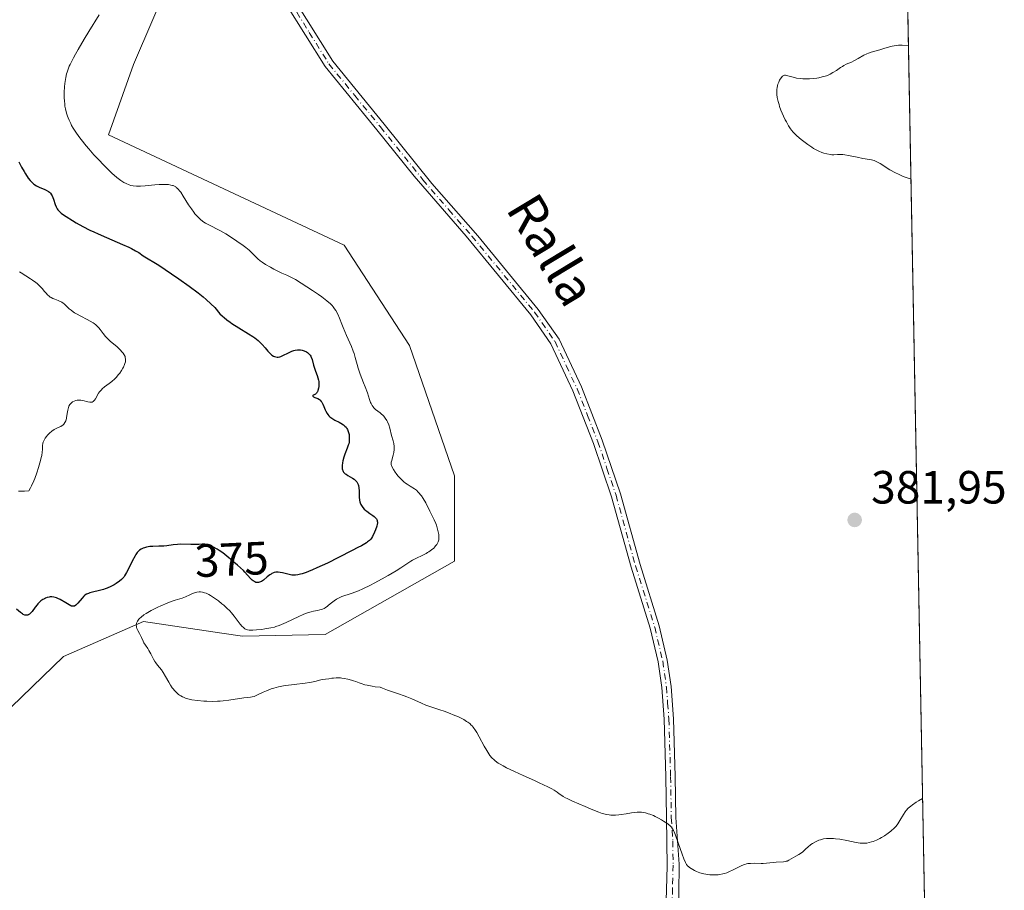
# Model space of a CAD drawing. Units: metres. Extents: x 628980 to 632478, y 4671784 to 4674135.
# Drawn here: x 632266 to 632478, y 4671968 to 4672156 of the extents above; entities that cross this region are included whole.
import ezdxf
from ezdxf.enums import TextEntityAlignment as Align

# ---------------------------------------------------------------- set-up
doc = ezdxf.new("R2010")
doc.units = ezdxf.units.M
doc.header["$MEASUREMENT"] = 0
doc.linetypes.add('DGN Style 4', pattern=[2.638475, 1.318413, -0.659207, 0.001648, -0.659207])
for name, color, linetype, lineweight in [('Comarca CxS', 21, 'Continuous', 0), ('Comunidad Autónoma CxS', 142, 'Continuous', 0), ('Cultivos herbáceos CxS', 92, 'Continuous', 0), ('Curva de nivel maestra', 30, 'Continuous', 30), ('Curva de nivel normal', 30, 'Continuous', 0), ('Espacio natural protegido CxS', 121, 'Continuous', 0), ('Municipio CxS', 4, 'Continuous', 0), ('Pastizal CxS', 92, 'Continuous', 0), ('Pista no pavimentada Cxs', 111, 'Continuous', 0), ('Pista no pavimentada eje', 91, 'DGN Style 4', 0), ('Provincia CxS', 1, 'Continuous', 0), ('Punto de cota en terreno', 7, 'Continuous', 0), ('Rótulo de curva de nivel directora', 7, 'Continuous', 0), ('Rótulo de punto de cota en terreno', 7, 'Continuous', 0), ('Texto cartográfico', 7, 'Continuous', 0)]:
    doc.layers.add(name, color=color, linetype=linetype, lineweight=lineweight)
doc.styles.add('Style-Arial', font='txt')

# ---------------------------------------------------------------- blocks, each defined once
blk = doc.blocks.new('*U7')
at = {"layer": 'Pastizal CxS', "color": 92, "linetype": 'Continuous', "lineweight": 0}
blk.add_polyline3d([(632307.1433, 4672183.7665, 383.1431), (632290.9687, 4672146.0109, 383.4636), (632285.5775, 4672130.9085, 382.8016), (632336.2551, 4672107.1743, 383.0032), (632350.2717, 4672085.5987, 384.4452), (632359.9755, 4672057.5511, 383.7574), (632359.9751, 4672039.2115, 381.803), (632332.1339, 4672023.4287, 380.48), (632314.3617, 4672023.0919, 380.4212), (632309.9415, 4672023.7529, 380.7421), (632293.1241, 4672026.2681, 379.1969), (632275.8715, 4672018.7167, 378.8488), (632248.9053, 4671992.6371, 378.1684)], dxfattribs=at)
blk = doc.blocks.new('5PATER')
at = {"layer": 'Punto de cota en terreno', "linetype": 'Continuous', "lineweight": 0}
h = blk.add_hatch(color=51, dxfattribs=at)
edge = h.paths.add_edge_path()
edge.add_ellipse((0, 0), major_axis=(-0.11, -0.111), ratio=0.999422, start_angle=0, end_angle=360)

msp = doc.modelspace()

# ---------------------------------------------------------------- linework, layer by layer
at = {"layer": 'Comarca CxS', "color": 21, "linetype": 'Continuous', "lineweight": 0, "flags": 128}
msp.add_lwpolyline([(632053.756, 4672567.746), (632070.437, 4672554.944), (632082.767, 4672544.865), (632094.48, 4672533.633), (632109.901, 4672520.43), (632125.452, 4672506.977), (632147.968, 4672486.022), (632166.877, 4672468.688), (632189.38, 4672448.495), (632210.608, 4672428.788), (632231.048, 4672410.844), (632252.521, 4672391.649), (632266.546, 4672378.552), (632272.463, 4672371.766), (632456.147, 4672206.79), (632456.535, 4672206.4549), (632463.27, 4671848.32), (632178.9774, 4671843.0469), (631139.4826, 4671823.7662)], dxfattribs=at)
at = {"layer": 'Comunidad Autónoma CxS', "color": 142, "linetype": 'Continuous', "lineweight": 0, "flags": 128}
msp.add_lwpolyline([(632053.756, 4672567.746), (632070.437, 4672554.944), (632082.767, 4672544.865), (632094.48, 4672533.633), (632109.901, 4672520.43), (632125.452, 4672506.977), (632147.968, 4672486.022), (632166.877, 4672468.688), (632189.38, 4672448.495), (632210.608, 4672428.788), (632231.048, 4672410.844), (632252.521, 4672391.649), (632266.546, 4672378.552), (632272.463, 4672371.766), (632456.147, 4672206.79), (632456.535, 4672206.4549), (632463.27, 4671848.32), (632178.9774, 4671843.0469), (631139.4826, 4671823.7662)], dxfattribs=at)
at = {"layer": 'Cultivos herbáceos CxS', "color": 92, "linetype": 'Continuous', "lineweight": 0, "extrusion": (0.000121052, -0.006437, 0.999979), "elevation": -29618.3634, "flags": 128}
msp.add_lwpolyline([(632453.0216, 4672296.7239), (632463.2197, 4671754.4546)], dxfattribs=at)
at = {"layer": 'Cultivos herbáceos CxS', "color": 92, "linetype": 'Continuous', "lineweight": 0}
for points in [[(632451.3929, 4672479.8869, 383.4295), (632463.27, 4671848.32, 377.5797), (632447.9212, 4671848.0353, 377.5543), (632446.8245, 4671848.8315, 377.5079), (632413.6957, 4671873.3921, 377.5457), (632405.7317, 4671874.1611, 377.5874), (632404.8487, 4671874.2463, 377.6109), (632407.8741, 4671847.2925, 376.9593), (632318.2069, 4671845.6293, 375.422), (632308.9293, 4671873.6991, 373.1828), (632295.2109, 4671895.0559, 375.8679), (632285.3999, 4671915.8065, 374.9175), (632285.6811, 4671886.0685, 373.1188), (632300.4039, 4671845.5801, 371.6692), (632300.4481, 4671845.2999, 371.6789), (632247.7265, 4671844.322, 375.9136)], [(632307.1433, 4672183.7665, 383.1431), (632290.9687, 4672146.0109, 383.4636), (632285.5775, 4672130.9085, 382.8016), (632336.2551, 4672107.1743, 383.0032), (632350.2717, 4672085.5987, 384.4452), (632359.9755, 4672057.5511, 383.7574), (632359.9751, 4672039.2115, 381.803), (632332.1339, 4672023.4287, 380.48), (632314.3617, 4672023.0919, 380.4212), (632309.9415, 4672023.7529, 380.7421), (632293.1241, 4672026.2681, 379.1969), (632275.8715, 4672018.7167, 378.8488), (632248.9053, 4671992.6371, 378.1684), (632238.1321, 4671984.1973, 376.5753), (632186.7799, 4671984.0043, 377.1344), (632168.0457, 4671980.9627, 377.9632), (632162.4807, 4671975.1399, 378.0596), (632164.6377, 4671962.1951, 378.6843), (632208.7637, 4671899.7753, 376.0881), (632236.8783, 4671878.0503, 376.5032), (632246.5831, 4671846.7661, 376.0549), (632247.7264, 4671844.3222, 375.9136)], [(632248.9053, 4671992.6371, 378.1684), (632275.8715, 4672018.7167, 378.8488), (632293.1241, 4672026.2681, 379.1969), (632309.9415, 4672023.7529, 380.7421), (632314.3617, 4672023.0919, 380.4212), (632332.1339, 4672023.4287, 380.48), (632359.9751, 4672039.2115, 381.803), (632359.9755, 4672057.5511, 383.7574), (632350.2717, 4672085.5987, 384.4452), (632336.2551, 4672107.1743, 383.0032), (632285.5775, 4672130.9085, 382.8016), (632290.9687, 4672146.0109, 383.4636), (632307.1433, 4672183.7665, 383.1431)]]:
    msp.add_polyline3d(points, dxfattribs=at)
at = {"layer": 'Curva de nivel maestra', "color": 30, "linetype": 'Continuous', "lineweight": 30, "elevation": 375, "flags": 128}
msp.add_lwpolyline([(632266.32, 4672125.0501), (632266.88, 4672123.9501), (632267.4, 4672123.0001), (632267.73, 4672122.4601), (632268.32, 4672121.5701), (632268.72, 4672121.0501), (632268.91, 4672120.8401), (632269.28, 4672120.4801), (632269.53, 4672120.2701), (632270.08, 4672119.9301), (632270.79, 4672119.5901), (632271.76, 4672119.1701), (632272.19, 4672118.9801), (632272.67, 4672118.7201), (632272.86, 4672118.5801), (632273.12, 4672118.3301), (632273.34, 4672118.0001), (632273.44, 4672117.8001), (632273.72, 4672117.0601), (632274.1, 4672115.9301), (632274.32, 4672115.4001), (632274.55, 4672114.9801), (632274.68, 4672114.7801), (632274.93, 4672114.4901), (632275.4, 4672114.0501), (632275.7, 4672113.8201), (632276.45, 4672113.3001), (632277.8, 4672112.4501), (632278.62, 4672111.9701), (632280.02, 4672111.2001), (632281.59, 4672110.4001), (632282.44, 4672109.9901), (632283.32, 4672109.5901), (632285.14, 4672108.7801), (632288.57, 4672107.3201), (632289.96, 4672106.7001), (632290.52, 4672106.4301), (632291.41, 4672105.9601), (632292.07, 4672105.5601), (632293.04, 4672104.8901), (632296.36, 4672102.8201), (632299.12, 4672101.0001), (632300.67, 4672099.9401), (632302.92, 4672098.3401), (632304.86, 4672096.8801), (632305.94, 4672096.0201), (632306.56, 4672095.4901), (632307.59, 4672094.5601), (632308.41, 4672093.7201), (632309.54, 4672092.4201), (632310.09, 4672091.8601), (632310.41, 4672091.5701), (632310.99, 4672091.1001), (632311.7, 4672090.5901), (632312.11, 4672090.3101), (632313.58, 4672089.4001), (632315.69, 4672088.1101), (632316.62, 4672087.4901), (632317.03, 4672087.2001), (632317.72, 4672086.6601), (632318.29, 4672086.1401), (632318.62, 4672085.7901), (632319.24, 4672085.0801), (632319.87, 4672084.3301), (632320.2, 4672083.9701), (632320.54, 4672083.6501), (632320.71, 4672083.5101), (632321.07, 4672083.2801), (632321.26, 4672083.1901), (632321.54, 4672083.1101), (632321.84, 4672083.0801), (632322.04, 4672083.1001), (632322.45, 4672083.1801), (632322.66, 4672083.2401), (632323.07, 4672083.4101), (632324.26, 4672084.0001), (632325.02, 4672084.3301), (632325.46, 4672084.4801), (632325.73, 4672084.5501), (632326.23, 4672084.6301), (632326.68, 4672084.6601), (632326.89, 4672084.6501), (632327.2, 4672084.6001), (632327.68, 4672084.4501), (632328.13, 4672084.2301), (632328.35, 4672084.0901), (632328.67, 4672083.8201), (632328.94, 4672083.4701), (632329.06, 4672083.2701), (632329.17, 4672083.0501), (632329.34, 4672082.5401), (632329.65, 4672081.3601), (632329.84, 4672080.7201), (632330.1, 4672080.0401), (632330.46, 4672079.1101), (632330.62, 4672078.6301), (632330.74, 4672078.1301), (632330.79, 4672077.8701), (632330.83, 4672077.4801), (632330.83, 4672077.0101), (632330.8, 4672076.7701), (632330.75, 4672076.4301), (632330.61, 4672075.9401), (632330.48, 4672075.6501), (632330.4, 4672075.5101), (632330.28, 4672075.3301), (632330.08, 4672075.1201), (632329.97, 4672075.0401), (632329.8, 4672074.9401), (632329.6, 4672074.8801), (632329.5, 4672074.8601), (632329.48, 4672074.7101), (632329.55, 4672074.5901), (632329.67, 4672074.5201), (632329.93, 4672074.4101), (632330.36, 4672074.2601), (632330.59, 4672074.1601), (632330.93, 4672073.9501), (632331.09, 4672073.8201), (632331.29, 4672073.5701), (632331.42, 4672073.3801), (632331.64, 4672072.9401), (632331.85, 4672072.4501), (632332.14, 4672071.7801), (632332.29, 4672071.4401), (632332.56, 4672070.9701), (632332.72, 4672070.7501), (632332.98, 4672070.4501), (632333.17, 4672070.2701), (632333.59, 4672069.9501), (632334.26, 4672069.5501), (632335.15, 4672069.1001), (632335.55, 4672068.8801), (632336.07, 4672068.5501), (632336.42, 4672068.2501), (632336.65, 4672068.0001), (632336.84, 4672067.7301), (632336.95, 4672067.5401), (632337.13, 4672067.1201), (632337.26, 4672066.6601), (632337.31, 4672066.4101), (632337.35, 4672066.0301), (632337.36, 4672065.4201), (632337.29, 4672064.7901), (632337.22, 4672064.4701), (632337.14, 4672064.1501), (632336.93, 4672063.5001), (632336.42, 4672062.2201), (632336.18, 4672061.5801), (632335.95, 4672060.7501), (632335.87, 4672060.3501), (632335.8, 4672059.7801), (632335.81, 4672059.2801), (632335.84, 4672059.0501), (632335.88, 4672058.8501), (632335.93, 4672058.7201), (632336.04, 4672058.4901), (632336.11, 4672058.3801), (632336.28, 4672058.1801), (632336.49, 4672057.9901), (632336.65, 4672057.8801), (632337.02, 4672057.6401), (632338.04, 4672057.0701), (632338.39, 4672056.8301), (632338.55, 4672056.7001), (632338.85, 4672056.4101), (632338.98, 4672056.2501), (632339.14, 4672055.9801), (632339.27, 4672055.6801), (632339.34, 4672055.4601), (632339.43, 4672055.0101), (632339.49, 4672054.3101), (632339.49, 4672053.0001), (632339.53, 4672052.3101), (632339.6, 4672051.9501), (632339.66, 4672051.7401), (632339.85, 4672051.3601), (632340.11, 4672050.9501), (632340.27, 4672050.7401), (632340.57, 4672050.4201), (632340.92, 4672050.0901), (632341.12, 4672049.9301), (632341.8, 4672049.4501), (632342.42, 4672049.0201), (632342.69, 4672048.8101), (632343.04, 4672048.4801), (632343.17, 4672048.3101), (632343.24, 4672048.2001), (632343.33, 4672047.9601), (632343.37, 4672047.8401), (632343.4, 4672047.5901), (632343.39, 4672047.3301), (632343.36, 4672047.1401), (632343.27, 4672046.7401), (632343.01, 4672045.9701), (632342.79, 4672045.4501), (632342.32, 4672044.4801), (632342.1, 4672044.1201), (632341.97, 4672043.9401), (632341.69, 4672043.6701), (632341.3, 4672043.3601), (632341.04, 4672043.1801), (632339.97, 4672042.5301), (632339.22, 4672042.1201), (632338, 4672041.4701), (632335.02, 4672039.9601), (632332.63, 4672038.8001), (632330.39, 4672037.7601), (632329.42, 4672037.3301), (632328.57, 4672036.9801), (632328.08, 4672036.7901), (632327.24, 4672036.5001), (632326.88, 4672036.3901), (632326.28, 4672036.2501), (632325.78, 4672036.1901), (632325.5, 4672036.1801), (632324.98, 4672036.2201), (632324.13, 4672036.3901), (632323.02, 4672036.6701), (632322.5, 4672036.7701), (632322.06, 4672036.8201), (632321.84, 4672036.8301), (632321.52, 4672036.8101), (632321.19, 4672036.7401), (632321.03, 4672036.6801), (632320.69, 4672036.5401), (632320.52, 4672036.4401), (632320.25, 4672036.2601), (632319.68, 4672035.8101), (632318.88, 4672035.1501), (632318.47, 4672034.8701), (632318.06, 4672034.6801), (632317.86, 4672034.6201), (632317.56, 4672034.5901), (632317.26, 4672034.6501), (632317.07, 4672034.7301), (632316.94, 4672034.8001), (632316.68, 4672034.9701), (632316.49, 4672035.1301), (632316.1, 4672035.5101), (632314.9, 4672036.8601), (632314.59, 4672037.1801), (632313.94, 4672037.8001), (632313.29, 4672038.3501), (632312.49, 4672039.0201), (632312.13, 4672039.3101), (632311.79, 4672039.6201), (632311.45, 4672039.9201), (632310.62, 4672040.6301), (632310.16, 4672040.9901), (632309.34, 4672041.5301), (632308.94, 4672041.7701), (632308.16, 4672042.1901), (632307.62, 4672042.4401), (632307.16, 4672042.6301), (632306.94, 4672042.7001), (632306.54, 4672042.7901), (632306.28, 4672042.8301), (632305.72, 4672042.8501), (632304.99, 4672042.8201), (632303.88, 4672042.7701), (632303.28, 4672042.7601), (632301.08, 4672042.8301), (632300.44, 4672042.8201), (632299.47, 4672042.7201), (632298.15, 4672042.5301), (632297.47, 4672042.4601), (632296.42, 4672042.4001), (632295.09, 4672042.3701), (632294.49, 4672042.3301), (632293.73, 4672042.2201), (632293.31, 4672042.1001), (632293.05, 4672042.0101), (632292.6, 4672041.8101), (632292.22, 4672041.5601), (632292.03, 4672041.3901), (632291.75, 4672041.0701), (632291.44, 4672040.6101), (632291.27, 4672040.3201), (632290.67, 4672039.2001), (632289.84, 4672037.5301), (632289.46, 4672036.8001), (632289.04, 4672036.0701), (632288.85, 4672035.7801), (632288.53, 4672035.4101), (632288.35, 4672035.2401), (632287.93, 4672034.9001), (632287.2, 4672034.4001), (632286.76, 4672034.1301), (632286.05, 4672033.7501), (632285.28, 4672033.4001), (632284.88, 4672033.2501), (632284.47, 4672033.1101), (632283.66, 4672032.8801), (632282.16, 4672032.5301), (632281.54, 4672032.3701), (632281.28, 4672032.2801), (632280.84, 4672032.0901), (632280.48, 4672031.8601), (632280.28, 4672031.6801), (632279.89, 4672031.2801), (632278.98, 4672030.1701), (632278.68, 4672029.8601), (632278.53, 4672029.7301), (632278.26, 4672029.5601), (632278.03, 4672029.5001), (632277.83, 4672029.5101), (632277.62, 4672029.5601), (632277.46, 4672029.6201), (632277.1, 4672029.7901), (632276.36, 4672030.2401), (632275.21, 4672030.9301), (632274.64, 4672031.2101), (632274.37, 4672031.3201), (632273.85, 4672031.4701), (632273.35, 4672031.5201), (632273.03, 4672031.5201), (632272.82, 4672031.4901), (632272.4, 4672031.4001), (632271.99, 4672031.2401), (632271.78, 4672031.1401), (632271.48, 4672030.9701), (632271.03, 4672030.6501), (632270.6, 4672030.2701), (632270.4, 4672030.0501), (632270.2, 4672029.8101), (632269.83, 4672029.3201), (632269.13, 4672028.3601), (632268.8, 4672027.9901), (632268.58, 4672027.8001), (632268.47, 4672027.7301), (632268.3, 4672027.6401), (632268.19, 4672027.6001), (632267.97, 4672027.5601), (632267.73, 4672027.5701), (632267.58, 4672027.6101), (632267.25, 4672027.7501), (632267.06, 4672027.8701), (632266.66, 4672028.1701), (632265.82, 4672028.8601)], dxfattribs=at)
at = {"layer": 'Curva de nivel normal', "color": 30, "linetype": 'Continuous', "lineweight": 0, "flags": 128}
for points, elevation in [([(632460.6398, 4671988.1798), (632459.76, 4671987.6701), (632459.26, 4671987.3601), (632458.43, 4671986.7901), (632458.09, 4671986.5301), (632457.54, 4671986.0601), (632457.13, 4671985.6101), (632456.91, 4671985.3301), (632456.54, 4671984.7601), (632455.74, 4671983.4101), (632455.28, 4671982.7101), (632454.92, 4671982.2501), (632454.72, 4671982.0201), (632454.4, 4671981.6801), (632454.05, 4671981.3501), (632453.8, 4671981.1401), (632453.26, 4671980.7301), (632452.41, 4671980.1501), (632451.83, 4671979.8101), (632451.44, 4671979.6001), (632450.69, 4671979.2301), (632450, 4671978.9401), (632449.67, 4671978.8201), (632449.17, 4671978.6901), (632448.68, 4671978.6001), (632448.43, 4671978.5701), (632448.05, 4671978.5501), (632447.79, 4671978.5501), (632447.24, 4671978.5801), (632446.34, 4671978.7101), (632444.35, 4671979.1101), (632442.81, 4671979.4001), (632441.92, 4671979.5201), (632441.48, 4671979.5501), (632440.85, 4671979.5801), (632439.94, 4671979.5501), (632439.36, 4671979.4701), (632439.08, 4671979.4201), (632438.68, 4671979.3201), (632438.31, 4671979.2001), (632438.06, 4671979.1001), (632437.6, 4671978.8901), (632436.98, 4671978.5201), (632436.6, 4671978.2501), (632435.95, 4671977.7201), (632435.54, 4671977.3501), (632434.85, 4671976.7001), (632434.37, 4671976.3101), (632434.04, 4671976.1001), (632433.35, 4671975.7401), (632432.85, 4671975.4701), (632431.86, 4671974.8801), (632431.51, 4671974.7301), (632431.32, 4671974.6701), (632431.13, 4671974.6201), (632430.71, 4671974.5601), (632429.14, 4671974.4801), (632428.5, 4671974.4201), (632427.09, 4671974.2701), (632426.33, 4671974.2301), (632425.95, 4671974.2201), (632424.39, 4671974.2501), (632423.6, 4671974.2301), (632423.07, 4671974.1601), (632422.8, 4671974.1101), (632422.4, 4671974.0001), (632422.14, 4671973.9101), (632421.6, 4671973.6801), (632419.91, 4671972.8001), (632419, 4671972.3701), (632418.53, 4671972.1901), (632418.03, 4671972.0401), (632417.7, 4671971.9601), (632417.02, 4671971.8301), (632416.67, 4671971.7901), (632415.98, 4671971.7501), (632415.3, 4671971.7501), (632414.86, 4671971.7701), (632414.01, 4671971.8801), (632413.57, 4671971.9701), (632412.75, 4671972.2101), (632412.02, 4671972.4901), (632411.6, 4671972.7001), (632410.88, 4671973.1001), (632410.5, 4671973.3501), (632410.34, 4671973.4801), (632410.11, 4671973.7001), (632409.9, 4671973.9801), (632409.79, 4671974.1401), (632409.64, 4671974.4301), (632409.3, 4671975.1801), (632408.92, 4671976.2001), (632408.08, 4671978.6301), (632407.52, 4671980.2701), (632407.24, 4671981.0001), (632407.1, 4671981.2901), (632406.89, 4671981.6701), (632406.65, 4671982.0001), (632406.51, 4671982.1501), (632406.27, 4671982.3801), (632405.66, 4671982.8501), (632404.93, 4671983.3301), (632404.51, 4671983.5801), (632403.84, 4671983.9601), (632403.11, 4671984.3201), (632402.74, 4671984.4901), (632402, 4671984.7901), (632401.62, 4671984.9101), (632401.08, 4671985.0601), (632400.55, 4671985.1601), (632400.21, 4671985.2001), (632399.55, 4671985.2301), (632399.24, 4671985.2201), (632398.62, 4671985.1701), (632398.03, 4671985.0801), (632396.9, 4671984.8801), (632395.84, 4671984.7201), (632395.33, 4671984.6701), (632394.59, 4671984.6201), (632393.9, 4671984.6101), (632393.58, 4671984.6201), (632393.26, 4671984.6501), (632392.66, 4671984.7301), (632392.09, 4671984.8601), (632391.72, 4671984.9601), (632391, 4671985.2001), (632390.45, 4671985.4201), (632389.23, 4671985.9601), (632388.11, 4671986.4501), (632385.38, 4671987.6001), (632384.18, 4671988.1601), (632383.86, 4671988.3201), (632383.33, 4671988.6301), (632383.03, 4671988.8301), (632382.5, 4671989.2101), (632382.08, 4671989.5201), (632381.38, 4671989.9701), (632380.92, 4671990.2301), (632380.05, 4671990.6801), (632378.21, 4671991.5601), (632377.15, 4671992.0401), (632374.73, 4671993.1201), (632372.87, 4671993.9701), (632371.16, 4671994.8001), (632370.41, 4671995.1901), (632369.77, 4671995.5701), (632369.39, 4671995.8001), (632368.75, 4671996.2701), (632368.47, 4671996.5001), (632368, 4671996.9501), (632367.59, 4671997.4301), (632367.35, 4671997.7701), (632366.9, 4671998.5001), (632366.38, 4671999.4401), (632365.3, 4672001.4501), (632364.76, 4672002.3801), (632364.51, 4672002.8001), (632364.01, 4672003.4901), (632363.76, 4672003.7801), (632363.59, 4672003.9601), (632363.24, 4672004.2801), (632362.86, 4672004.5801), (632362.58, 4672004.7601), (632361.95, 4672005.1301), (632361.55, 4672005.3401), (632360.66, 4672005.7701), (632360.02, 4672006.0501), (632358.7, 4672006.5901), (632357.73, 4672006.9501), (632356.82, 4672007.2501), (632355.09, 4672007.7801), (632354.22, 4672008.0801), (632353.78, 4672008.2501), (632352.85, 4672008.6501), (632350.83, 4672009.5701), (632349.72, 4672010.0501), (632349.14, 4672010.2701), (632347.94, 4672010.6901), (632345.56, 4672011.4701), (632344.49, 4672011.8701), (632344.02, 4672012.0801), (632342.91, 4672012.2201), (632342.27, 4672012.3201), (632341.17, 4672012.5301), (632340.71, 4672012.6501), (632339.93, 4672012.8701), (632339.49, 4672013.0301), (632338.74, 4672013.3201), (632338.23, 4672013.5101), (632337.84, 4672013.6401), (632337.06, 4672013.8501), (632336.28, 4672014.0001), (632335.77, 4672014.0701), (632335.44, 4672014.1001), (632334.83, 4672014.1201), (632334.51, 4672014.1101), (632333.92, 4672014.0701), (632333.57, 4672014.0301), (632332.95, 4672013.9201), (632332.23, 4672013.8101), (632331.64, 4672013.7601), (632331.2, 4672013.6801), (632329.92, 4672013.3101), (632329.23, 4672013.1701), (632328.82, 4672013.1001), (632327.85, 4672012.9701), (632325.53, 4672012.7101), (632323.74, 4672012.4701), (632323.18, 4672012.3701), (632322.12, 4672012.1501), (632321.16, 4672011.9101), (632320.58, 4672011.7301), (632319.54, 4672011.3501), (632318.86, 4672011.0501), (632317.75, 4672010.5101), (632317.07, 4672010.2001), (632316.86, 4672010.1301), (632316.44, 4672010.0301), (632316.13, 4672009.9801), (632315.39, 4672009.8801), (632314.66, 4672009.7901), (632311.44, 4672009.3201), (632310.21, 4672009.1801), (632309.6, 4672009.1201), (632309.01, 4672009.0801), (632307.85, 4672009.0501), (632306.75, 4672009.0701), (632306.05, 4672009.1001), (632304.72, 4672009.2301), (632303.51, 4672009.4101), (632302.95, 4672009.5301), (632302.16, 4672009.7501), (632301.68, 4672009.9401), (632301.45, 4672010.0401), (632301.12, 4672010.2201), (632300.81, 4672010.4101), (632300.62, 4672010.5501), (632300.25, 4672010.8601), (632299.75, 4672011.3701), (632299.45, 4672011.7401), (632299.26, 4672012.0001), (632298.9, 4672012.5301), (632298.54, 4672013.1601), (632297.85, 4672014.4201), (632297.32, 4672015.3001), (632296.94, 4672015.8401), (632296.14, 4672016.8401), (632295.75, 4672017.3401), (632295.57, 4672017.6001), (632295.24, 4672018.1601), (632294.67, 4672019.2701), (632294.28, 4672020.0201), (632294.03, 4672020.4401), (632293.53, 4672021.1501), (632293.2, 4672021.6601), (632293.01, 4672022.0301), (632292.66, 4672022.8001), (632292.4, 4672023.3401), (632292.22, 4672023.6701), (632291.87, 4672024.2701), (632291.66, 4672024.7401), (632291.58, 4672025.0501), (632291.56, 4672025.2201), (632291.55, 4672025.4701), (632291.58, 4672025.7401), (632291.62, 4672025.8801), (632291.72, 4672026.1601), (632291.8, 4672026.3001), (632291.94, 4672026.5201), (632292.12, 4672026.7401), (632292.27, 4672026.8901), (632292.6, 4672027.1901), (632293.2, 4672027.6401), (632293.68, 4672027.9501), (632294.77, 4672028.5801), (632296.18, 4672029.2801), (632296.84, 4672029.5901), (632298.16, 4672030.1501), (632299.08, 4672030.5101), (632299.93, 4672030.8001), (632301.42, 4672031.2801), (632302.11, 4672031.5301), (632302.45, 4672031.6801), (632302.75, 4672031.8201), (632303.35, 4672032.1101), (632303.82, 4672032.3101), (632304.3, 4672032.4801), (632304.55, 4672032.5401), (632305.07, 4672032.6001), (632305.35, 4672032.6001), (632305.78, 4672032.5401), (632306.23, 4672032.4201), (632306.54, 4672032.3101), (632307.18, 4672032.0101), (632307.5, 4672031.8301), (632308.15, 4672031.4201), (632308.79, 4672030.9801), (632309.2, 4672030.6701), (632309.96, 4672030.0601), (632310.35, 4672029.7301), (632311.04, 4672029.1001), (632311.63, 4672028.5101), (632311.99, 4672028.1201), (632312.63, 4672027.3501), (632313.92, 4672025.6301), (632314.31, 4672025.1701), (632314.5, 4672024.9801), (632314.74, 4672024.7701), (632314.87, 4672024.6801), (632315.06, 4672024.5701), (632315.19, 4672024.5201), (632315.48, 4672024.4301), (632315.81, 4672024.3801), (632316.05, 4672024.3601), (632316.61, 4672024.3701), (632317.38, 4672024.4201), (632318.55, 4672024.5401), (632319.16, 4672024.6301), (632320.47, 4672024.8601), (632321.24, 4672025.0401), (632321.59, 4672025.1401), (632322.29, 4672025.3701), (632322.75, 4672025.5601), (632323.76, 4672026.0101), (632326.51, 4672027.3401), (632327.45, 4672027.7501), (632327.9, 4672027.9301), (632328.33, 4672028.0801), (632329.14, 4672028.3101), (632329.62, 4672028.4301), (632330.48, 4672028.6001), (632331, 4672028.7101), (632331.42, 4672028.8201), (632331.61, 4672028.8901), (632331.94, 4672029.0401), (632332.16, 4672029.1701), (632332.63, 4672029.5201), (632332.91, 4672029.7501), (632333.54, 4672030.2601), (632334.07, 4672030.6701), (632334.62, 4672031.0401), (632334.9, 4672031.2001), (632335.19, 4672031.3501), (632335.77, 4672031.5901), (632337.73, 4672032.2201), (632338.77, 4672032.6101), (632339.35, 4672032.8401), (632340.29, 4672033.2601), (632341.92, 4672034.0601), (632342.73, 4672034.4701), (632344.45, 4672035.4001), (632345.73, 4672036.1201), (632347.46, 4672037.1601), (632348.41, 4672037.7701), (632349.93, 4672038.7901), (632350.62, 4672039.2201), (632350.96, 4672039.4201), (632351.68, 4672039.8001), (632353.15, 4672040.5101), (632353.85, 4672040.8701), (632354.17, 4672041.0501), (632354.48, 4672041.2401), (632355.03, 4672041.6301), (632355.5, 4672042.0301), (632355.76, 4672042.2901), (632355.92, 4672042.4701), (632356.19, 4672042.8201), (632356.41, 4672043.2001), (632356.49, 4672043.3801), (632356.6, 4672043.7701), (632356.63, 4672044.0501), (632356.64, 4672044.2501), (632356.61, 4672044.6801), (632356.58, 4672044.9401), (632356.48, 4672045.5201), (632356.34, 4672046.1201), (632356.09, 4672046.9301), (632355.95, 4672047.3201), (632355.61, 4672048.1201), (632354.67, 4672049.9901), (632353.78, 4672051.7501), (632353.25, 4672052.6701), (632352.88, 4672053.2301), (632352.69, 4672053.5001), (632352.39, 4672053.8601), (632352.19, 4672054.0701), (632351.78, 4672054.4401), (632351.35, 4672054.7501), (632350.47, 4672055.3001), (632349.79, 4672055.7301), (632349.45, 4672055.9801), (632349.11, 4672056.2701), (632348.43, 4672056.9001), (632347.81, 4672057.5901), (632347.43, 4672058.0501), (632347.21, 4672058.3501), (632346.84, 4672058.8901), (632346.56, 4672059.4001), (632346.47, 4672059.6201), (632346.42, 4672059.7601), (632346.38, 4672060.0201), (632346.37, 4672060.2901), (632346.39, 4672060.4701), (632346.47, 4672060.8601), (632346.55, 4672061.2001), (632346.76, 4672061.9701), (632346.9, 4672062.6001), (632347, 4672063.2401), (632347.01, 4672063.5701), (632347, 4672063.8801), (632346.92, 4672064.5001), (632346.79, 4672065.1001), (632346.46, 4672066.2301), (632346.08, 4672067.7701), (632345.85, 4672068.5001), (632345.56, 4672069.1601), (632345.39, 4672069.4801), (632345.1, 4672069.9301), (632344.77, 4672070.3601), (632344.6, 4672070.5501), (632344.24, 4672070.8901), (632343.99, 4672071.1001), (632343.5, 4672071.4701), (632342.99, 4672071.8401), (632342.63, 4672072.1801), (632342.47, 4672072.3701), (632342.24, 4672072.7101), (632342.04, 4672073.1201), (632341.93, 4672073.3601), (632341.72, 4672073.9401), (632341.24, 4672075.3901), (632340.79, 4672076.6701), (632340.44, 4672077.5801), (632339.71, 4672079.4201), (632339.25, 4672080.7101), (632339.02, 4672081.4901), (632338.63, 4672083.0001), (632338.38, 4672083.8501), (632338.21, 4672084.3301), (632337.8, 4672085.3901), (632336.78, 4672087.7501), (632336.03, 4672089.4801), (632335.74, 4672090.1901), (632335.24, 4672091.4601), (632334.86, 4672092.3201), (632334.44, 4672093.1101), (632334.2, 4672093.4901), (632333.88, 4672093.9301), (632333.68, 4672094.1601), (632333.31, 4672094.5301), (632332.54, 4672095.1901), (632331.43, 4672096.0301), (632330.72, 4672096.5401), (632329.41, 4672097.4301), (632325.81, 4672099.8001), (632323.92, 4672100.6701), (632322.84, 4672101.1701), (632321.11, 4672102.0301), (632320.42, 4672102.4001), (632319.34, 4672103.0101), (632318.59, 4672103.4901), (632318.22, 4672103.7601), (632317.68, 4672104.2201), (632315.79, 4672106.0801), (632315.07, 4672106.6901), (632314.51, 4672107.1201), (632313.19, 4672108.0501), (632311.62, 4672109.0801), (632310.78, 4672109.5901), (632309.51, 4672110.3001), (632307.14, 4672111.5001), (632306.43, 4672111.9001), (632306.09, 4672112.1201), (632305.45, 4672112.6001), (632305.15, 4672112.8601), (632304.56, 4672113.4501), (632304.17, 4672113.9001), (632303.92, 4672114.2201), (632303.4, 4672114.9401), (632302.81, 4672115.8401), (632301.63, 4672117.7201), (632301.09, 4672118.5301), (632300.83, 4672118.8701), (632300.59, 4672119.1601), (632300.44, 4672119.3201), (632300.15, 4672119.5801), (632300.02, 4672119.6801), (632299.75, 4672119.8501), (632299.5, 4672119.9601), (632299.33, 4672120.0101), (632298.99, 4672120.0901), (632298.44, 4672120.1701), (632298.13, 4672120.2001), (632297.58, 4672120.2101), (632296.49, 4672120.1701), (632295.55, 4672120.1001), (632293.43, 4672119.9101), (632292.44, 4672119.8501), (632291.99, 4672119.8401), (632291.59, 4672119.8401), (632290.91, 4672119.9001), (632290.35, 4672120.0101), (632290.02, 4672120.1101), (632289.37, 4672120.3901), (632288.9, 4672120.6301), (632288.64, 4672120.7901), (632288.2, 4672121.0901), (632287.38, 4672121.7201), (632286.31, 4672122.6601), (632285.67, 4672123.2701), (632284.33, 4672124.6001), (632283.6, 4672125.3601), (632282.45, 4672126.5801), (632281.31, 4672127.8801), (632280.75, 4672128.5401), (632279.69, 4672129.8501), (632279.2, 4672130.5001), (632278.54, 4672131.4501), (632277.97, 4672132.3401), (632277.64, 4672132.9201), (632277.45, 4672133.2901), (632277.11, 4672134.0101), (632276.89, 4672134.5301), (632276.76, 4672134.8701), (632276.55, 4672135.5201), (632276.31, 4672136.4701), (632276.21, 4672137.0701), (632276.15, 4672137.4601), (632276.08, 4672138.2201), (632276.05, 4672138.8501), (632276.05, 4672140.0601), (632276.12, 4672141.2001), (632276.2, 4672141.9101), (632276.4, 4672143.2001), (632276.57, 4672143.9701), (632276.67, 4672144.3601), (632276.87, 4672144.9701), (632277.14, 4672145.6501), (632277.31, 4672146.0301), (632278.01, 4672147.4101), (632278.47, 4672148.2501), (632279.02, 4672149.2201), (632280.35, 4672151.4701), (632281.37, 4672153.1301), (632283.58, 4672156.6601)], 380), ([(632457.5946, 4672150.11), (632457.5917, 4672150.1101), (632456.23, 4672150.1701), (632455.45, 4672150.1301), (632454.97, 4672150.0801), (632454.1, 4672149.9301), (632453.49, 4672149.7701), (632452.33, 4672149.4101), (632451.46, 4672149.1501), (632449.61, 4672148.6601), (632448.98, 4672148.4401), (632448.66, 4672148.3101), (632448.02, 4672148.0001), (632446.77, 4672147.2801), (632445.88, 4672146.7801), (632445.32, 4672146.5201), (632444.23, 4672146.0601), (632443.67, 4672145.7801), (632443.38, 4672145.6101), (632442.97, 4672145.3501), (632442.09, 4672144.7301), (632441.33, 4672144.2501), (632440.76, 4672143.9401), (632440.45, 4672143.8001), (632439.96, 4672143.6001), (632439.43, 4672143.4301), (632439.06, 4672143.3301), (632438.3, 4672143.1701), (632437.91, 4672143.1001), (632437.11, 4672143.0001), (632436.33, 4672142.9401), (632435.82, 4672142.9201), (632434.86, 4672142.9301), (632434.37, 4672142.9701), (632433.51, 4672143.0901), (632432.78, 4672143.2501), (632431.68, 4672143.5701), (632431.32, 4672143.6601), (632431.16, 4672143.6801), (632430.95, 4672143.6801), (632430.67, 4672143.6001), (632430.54, 4672143.5101), (632430.45, 4672143.4301), (632430.26, 4672143.2301), (632430.01, 4672142.8401), (632429.88, 4672142.6101), (632429.7, 4672142.2001), (632429.53, 4672141.7501), (632429.46, 4672141.5001), (632429.35, 4672140.9801), (632429.31, 4672140.7101), (632429.28, 4672140.2801), (632429.28, 4672139.8501), (632429.3, 4672139.5501), (632429.38, 4672138.9401), (632429.58, 4672138.0201), (632429.76, 4672137.4001), (632429.89, 4672136.9901), (632430.18, 4672136.1901), (632430.73, 4672134.9101), (632431.1, 4672134.1401), (632431.34, 4672133.6601), (632431.81, 4672132.8401), (632432.23, 4672132.1701), (632432.45, 4672131.8701), (632432.82, 4672131.4401), (632433.05, 4672131.2101), (632433.59, 4672130.7001), (632434.53, 4672129.8901), (632435.08, 4672129.4501), (632435.93, 4672128.8001), (632436.79, 4672128.2101), (632437.21, 4672127.9501), (632437.61, 4672127.7301), (632438.34, 4672127.3601), (632439, 4672127.1001), (632439.39, 4672126.9701), (632440.05, 4672126.7801), (632440.8, 4672126.6201), (632441.11, 4672126.5801), (632441.58, 4672126.5801), (632442.37, 4672126.6401), (632442.89, 4672126.6501), (632443.51, 4672126.6201), (632443.88, 4672126.5801), (632444.7, 4672126.4501), (632446.54, 4672126.0701), (632447.82, 4672125.8101), (632448.3, 4672125.7301), (632449.13, 4672125.6101), (632449.68, 4672125.5101), (632450.21, 4672125.3601), (632450.48, 4672125.2501), (632451.07, 4672124.9501), (632451.49, 4672124.7101), (632453.61, 4672123.3901), (632454.8, 4672122.7201), (632455.45, 4672122.4001), (632456.48, 4672121.9501), (632457.56, 4672121.5601), (632458.1319, 4672121.3896), (632458.1347, 4672121.3887)], 380), ([(632266.44, 4672101.4501), (632266.76, 4672101.2201), (632267.8, 4672100.5501), (632268.77, 4672099.9501), (632269.25, 4672099.6401), (632269.92, 4672099.1401), (632270.23, 4672098.8801), (632270.79, 4672098.3501), (632271.28, 4672097.8101), (632271.84, 4672097.1601), (632272.09, 4672096.8801), (632272.53, 4672096.4201), (632272.74, 4672096.2301), (632273.06, 4672096.0001), (632273.23, 4672095.9001), (632273.61, 4672095.7201), (632274.06, 4672095.5501), (632274.72, 4672095.2901), (632275.06, 4672095.1401), (632275.56, 4672094.8701), (632275.8, 4672094.7101), (632276.03, 4672094.5301), (632276.47, 4672094.1201), (632277.14, 4672093.4901), (632277.53, 4672093.1501), (632277.99, 4672092.8101), (632278.25, 4672092.6401), (632278.68, 4672092.3801), (632279.64, 4672091.8701), (632281, 4672091.1801), (632281.65, 4672090.8301), (632282.25, 4672090.4601), (632282.52, 4672090.2801), (632282.88, 4672089.9901), (632283.09, 4672089.8001), (632283.47, 4672089.4001), (632283.81, 4672089.0001), (632284.44, 4672088.1601), (632284.96, 4672087.5201), (632285.27, 4672087.1901), (632285.96, 4672086.5401), (632287.41, 4672085.2601), (632288.06, 4672084.6701), (632288.53, 4672084.1801), (632288.73, 4672083.9401), (632288.97, 4672083.5701), (632289.13, 4672083.2101), (632289.19, 4672083.0101), (632289.24, 4672082.6201), (632289.24, 4672082.4101), (632289.2, 4672082.0701), (632289.1, 4672081.7201), (632289.01, 4672081.4701), (632288.79, 4672080.9501), (632288.65, 4672080.6901), (632288.34, 4672080.1701), (632287.99, 4672079.6501), (632287.74, 4672079.3201), (632287.21, 4672078.7001), (632286.91, 4672078.3901), (632286.32, 4672077.8401), (632285.74, 4672077.3901), (632284.74, 4672076.6701), (632284.24, 4672076.2701), (632284.04, 4672076.0801), (632283.76, 4672075.7901), (632283.64, 4672075.6401), (632283.42, 4672075.3001), (632282.76, 4672074.1301), (632282.53, 4672073.8001), (632282.42, 4672073.6701), (632282.29, 4672073.5601), (632282.04, 4672073.4301), (632281.76, 4672073.3701), (632281.56, 4672073.3801), (632281.14, 4672073.4501), (632280.03, 4672073.7401), (632279.62, 4672073.8001), (632279.41, 4672073.8201), (632279.04, 4672073.8201), (632278.85, 4672073.8001), (632278.57, 4672073.7501), (632278.18, 4672073.6301), (632277.82, 4672073.4501), (632277.66, 4672073.3301), (632277.51, 4672073.2001), (632277.27, 4672072.9001), (632277.07, 4672072.5501), (632276.97, 4672072.2801), (632276.81, 4672071.7001), (632276.7, 4672070.9801), (632276.56, 4672070.0101), (632276.45, 4672069.5601), (632276.38, 4672069.3601), (632276.19, 4672068.9901), (632275.95, 4672068.6701), (632275.76, 4672068.4801), (632275.63, 4672068.3701), (632275.33, 4672068.1801), (632274.75, 4672067.9201), (632274.17, 4672067.6701), (632273.86, 4672067.5101), (632273.37, 4672067.1801), (632272.86, 4672066.7401), (632272.43, 4672066.2701), (632272.23, 4672066.0201), (632271.96, 4672065.6401), (632271.73, 4672065.2601), (632271.64, 4672065.0701), (632271.53, 4672064.8001), (632271.46, 4672064.5501), (632271.4, 4672064.0401), (632271.37, 4672063.1901), (632271.32, 4672062.6201), (632271.2, 4672061.9001), (632271.11, 4672061.4701), (632270.96, 4672060.8301), (632270.54, 4672059.3701), (632270.15, 4672058.1901), (632269.72, 4672057.0101), (632269.49, 4672056.4501), (632269.04, 4672055.4001), (632268.81, 4672054.9401), (632268.47, 4672054.3401), (632267.49, 4672054.2801), (632267, 4672054.2701), (632266.25, 4672054.2701)], 370)]:
    msp.add_lwpolyline(points, dxfattribs=dict(at, elevation=elevation))
at = {"layer": 'Espacio natural protegido CxS', "color": 121, "linetype": 'Continuous', "lineweight": 0, "flags": 128}
msp.add_lwpolyline([(632053.756, 4672567.746), (632070.437, 4672554.944), (632082.767, 4672544.865), (632094.48, 4672533.633), (632109.901, 4672520.43), (632125.452, 4672506.977), (632147.968, 4672486.022), (632166.877, 4672468.688), (632189.38, 4672448.495), (632210.608, 4672428.788), (632231.048, 4672410.844), (632252.521, 4672391.649), (632266.546, 4672378.552), (632272.463, 4672371.766), (632456.147, 4672206.79), (632456.535, 4672206.4549), (632463.27, 4671848.32), (632178.9774, 4671843.0469), (631139.4826, 4671823.7662)], dxfattribs=at)
msp.add_lwpolyline([(632053.756, 4672567.746), (632070.437, 4672554.944), (632082.767, 4672544.865), (632094.48, 4672533.633), (632109.901, 4672520.43), (632125.452, 4672506.977), (632147.968, 4672486.022), (632166.877, 4672468.688), (632189.38, 4672448.495), (632210.608, 4672428.788), (632231.048, 4672410.844), (632252.521, 4672391.649), (632266.546, 4672378.552), (632272.463, 4672371.766), (632456.147, 4672206.79), (632456.535, 4672206.4549), (632463.27, 4671848.32), (632178.9774, 4671843.0469), (631139.4826, 4671823.7662)], dxfattribs=at)
at = {"layer": 'Municipio CxS', "color": 4, "linetype": 'Continuous', "lineweight": 0, "flags": 128}
msp.add_lwpolyline([(632053.756, 4672567.746), (632070.437, 4672554.944), (632082.767, 4672544.865), (632094.48, 4672533.633), (632109.901, 4672520.43), (632125.452, 4672506.977), (632147.968, 4672486.022), (632166.877, 4672468.688), (632189.38, 4672448.495), (632210.608, 4672428.788), (632231.048, 4672410.844), (632252.521, 4672391.649), (632266.546, 4672378.552), (632272.463, 4672371.766), (632456.147, 4672206.79), (632456.535, 4672206.4549), (632463.27, 4671848.32), (632178.9774, 4671843.0469), (631139.4826, 4671823.7662)], dxfattribs=at)
at = {"layer": 'Pastizal CxS', "color": 92, "linetype": 'Continuous', "lineweight": 0}
msp.add_polyline3d([(632307.1433, 4672183.7665, 383.1431), (632290.9687, 4672146.0109, 383.4636), (632285.5775, 4672130.9085, 382.8016), (632336.2551, 4672107.1743, 383.0032), (632350.2717, 4672085.5987, 384.4452), (632359.9755, 4672057.5511, 383.7574), (632359.9751, 4672039.2115, 381.803), (632332.1339, 4672023.4287, 380.48), (632314.3617, 4672023.0919, 380.4212), (632309.9415, 4672023.7529, 380.7421), (632293.1241, 4672026.2681, 379.1969), (632275.8715, 4672018.7167, 378.8488), (632248.9053, 4671992.6371, 378.1684), (632238.1321, 4671984.1973, 376.5753), (632186.7799, 4671984.0043, 377.1344), (632168.0457, 4671980.9627, 377.9632), (632162.4807, 4671975.1399, 378.0596), (632164.6377, 4671962.1951, 378.6843), (632208.7637, 4671899.7753, 376.0881), (632236.8783, 4671878.0503, 376.5032), (632246.5831, 4671846.7661, 376.0549), (632247.7264, 4671844.3222, 375.9136)], dxfattribs=at)
at = {"layer": 'Pista no pavimentada Cxs', "color": 111, "linetype": 'Continuous', "lineweight": 0}
for points in [[(632325.4701, 4672160.0801, 382.7513), (632333.7801, 4672146.7001, 382.6661), (632344.8401, 4672133.2101, 382.5803), (632355.1001, 4672120.4401, 382.8421), (632364.9701, 4672109.1501, 382.9227), (632378.0001, 4672093.3501, 382.8864), (632382.4601, 4672086.9101, 382.9344), (632387.2701, 4672076.6601, 383.0343), (632391.7601, 4672065.2201, 383.1945), (632395.6501, 4672053.7101, 382.9568), (632399.8701, 4672038.4701, 382.6943), (632404.0001, 4672025.3001, 382.7021), (632405.7301, 4672017.9401, 382.7215), (632406.5401, 4672012.2501, 382.6186), (632407.0701, 4672005.3201, 382.25), (632407.4501, 4671992.8801, 381.1834), (632407.6001, 4671984.0801, 380.5446), (632408.2701, 4671974.0301, 380.1137), (632408.1201, 4671961.4501, 379.7228)], [(632325.4701, 4672160.0801, 382.7513), (632333.7801, 4672146.7001, 382.6661), (632344.8401, 4672133.2101, 382.5803), (632355.1001, 4672120.4401, 382.8421), (632364.9701, 4672109.1501, 382.9227), (632378.0001, 4672093.3501, 382.8864), (632382.4601, 4672086.9101, 382.9344), (632387.2701, 4672076.6601, 383.0343), (632391.7601, 4672065.2201, 383.1945), (632395.6501, 4672053.7101, 382.9568), (632399.8701, 4672038.4701, 382.6943), (632404.0001, 4672025.3001, 382.7021), (632405.7301, 4672017.9401, 382.7215), (632406.5401, 4672012.2501, 382.6186), (632407.0701, 4672005.3201, 382.25), (632407.4501, 4671992.8801, 381.1834), (632407.6001, 4671984.0801, 380.5446), (632408.2701, 4671974.0301, 380.1137), (632408.1201, 4671961.4501, 379.7228)], [(632405.4101, 4671963.6901, 379.6555), (632405.7001, 4671973.6301, 379.977), (632405.6001, 4671984.0601, 380.4147), (632405.4501, 4671992.8501, 381.0274), (632405.0701, 4672005.2201, 382.1217), (632404.5601, 4672012.0301, 382.5993), (632403.7701, 4672017.5601, 382.8013), (632402.0701, 4672024.7801, 382.799), (632397.9501, 4672037.9101, 382.8081), (632393.7601, 4672053.0301, 382.9513), (632389.8801, 4672064.5401, 383.1368), (632385.4301, 4672075.8601, 383.0634), (632380.7201, 4672085.9101, 382.9886), (632376.4001, 4672092.1501, 382.952), (632362.4501, 4672109.0601, 382.9931), (632351.2701, 4672122.0101, 382.9229), (632343.2801, 4672131.9501, 382.6535), (632332.1601, 4672145.5401, 382.7091), (632323.7301, 4672159.0801, 382.8042)], [(632405.4101, 4671963.6901, 379.6555), (632405.7001, 4671973.6301, 379.977), (632405.6001, 4671984.0601, 380.4147), (632405.4501, 4671992.8501, 381.0274), (632405.0701, 4672005.2201, 382.1217), (632404.5601, 4672012.0301, 382.5993), (632403.7701, 4672017.5601, 382.8013), (632402.0701, 4672024.7801, 382.799), (632397.9501, 4672037.9101, 382.8081), (632393.7601, 4672053.0301, 382.9513), (632389.8801, 4672064.5401, 383.1368), (632385.4301, 4672075.8601, 383.0634), (632380.7201, 4672085.9101, 382.9886), (632376.4001, 4672092.1501, 382.952), (632362.4501, 4672109.0601, 382.9931), (632351.2701, 4672122.0101, 382.9229), (632343.2801, 4672131.9501, 382.6535), (632332.1601, 4672145.5401, 382.7091), (632323.7301, 4672159.0801, 382.8042)]]:
    msp.add_polyline3d(points, dxfattribs=at)
at = {"layer": 'Pista no pavimentada eje', "color": 91, "linetype": 'DGN Style 4', "lineweight": 0}
msp.add_polyline3d([(632324.6001, 4672159.5801, 382.7784), (632328.7551, 4672152.8901, 382.7231), (632332.9701, 4672146.1201, 382.69), (632338.5301, 4672139.3251, 382.6291), (632344.0601, 4672132.5801, 382.612), (632353.1851, 4672121.2251, 382.8658), (632358.7751, 4672114.7501, 382.9411), (632363.7101, 4672109.1051, 382.9569), (632377.2001, 4672092.7501, 382.8965), (632381.5901, 4672086.4101, 382.9589), (632383.9951, 4672081.2851, 382.9906), (632386.3501, 4672076.2601, 383.0474), (632388.5951, 4672070.5401, 383.0542), (632390.8201, 4672064.8801, 383.1653), (632392.7651, 4672059.1251, 383.0872), (632394.7051, 4672053.3701, 382.9511), (632398.9101, 4672038.1901, 382.75), (632403.0351, 4672025.0401, 382.7599), (632404.7501, 4672017.7501, 382.7619), (632405.5501, 4672012.1401, 382.61), (632405.8151, 4672008.6751, 382.4279), (632406.0701, 4672005.2701, 382.1861), (632406.4501, 4671992.8651, 381.1054), (632406.6001, 4671984.0701, 380.4812), (632406.9351, 4671979.0451, 380.2611), (632406.9851, 4671973.8301, 380.0498), (632406.8401, 4671968.8601, 379.8898), (632406.7651, 4671962.5701, 379.6995)], dxfattribs=at)
at = {"layer": 'Provincia CxS', "color": 1, "linetype": 'Continuous', "lineweight": 0, "flags": 128}
msp.add_lwpolyline([(632053.756, 4672567.746), (632070.437, 4672554.944), (632082.767, 4672544.865), (632094.48, 4672533.633), (632109.901, 4672520.43), (632125.452, 4672506.977), (632147.968, 4672486.022), (632166.877, 4672468.688), (632189.38, 4672448.495), (632210.608, 4672428.788), (632231.048, 4672410.844), (632252.521, 4672391.649), (632266.546, 4672378.552), (632272.463, 4672371.766), (632456.147, 4672206.79), (632456.535, 4672206.4549), (632463.27, 4671848.32), (632178.9774, 4671843.0469), (631139.4826, 4671823.7662)], dxfattribs=at)

# ---------------------------------------------------------------- block references
at = {"layer": 'Pastizal CxS', "color": 92, "linetype": 'Continuous', "lineweight": 0}
msp.add_blockref('*U7', (0, 0), dxfattribs=at)
at = {"layer": 'Punto de cota en terreno', "color": 7, "linetype": 'Continuous', "lineweight": 0, "xscale": 10, "yscale": 10, "zscale": 10}
msp.add_blockref('5PATER', (632446.03, 4672048.07, 381.95), dxfattribs=at)

# ---------------------------------------------------------------- texts
at = {"layer": 'Rótulo de curva de nivel directora', "color": 7, "linetype": 'Continuous', "lineweight": 0, "style": 'Style-Arial'}
msp.add_text('375', height=7, rotation=2.579166, dxfattribs=at).set_placement((632312.0515, 4672039.6031), align=Align.MIDDLE_CENTER)
at = {"layer": 'Rótulo de punto de cota en terreno', "color": 7, "linetype": 'Continuous', "lineweight": 0, "style": 'Style-Arial'}
msp.add_text('381,95', height=7, dxfattribs=at).set_placement((632449.5578, 4672051.5978))
at = {"layer": 'Texto cartográfico', "color": 7, "linetype": 'Continuous', "lineweight": 0, "style": 'Style-Arial'}
msp.add_text('Ralla', height=8, rotation=301.092484, dxfattribs=at).set_placement((632380.8555, 4672106.1573), align=Align.MIDDLE_CENTER)

doc.saveas('drawing.dxf')
